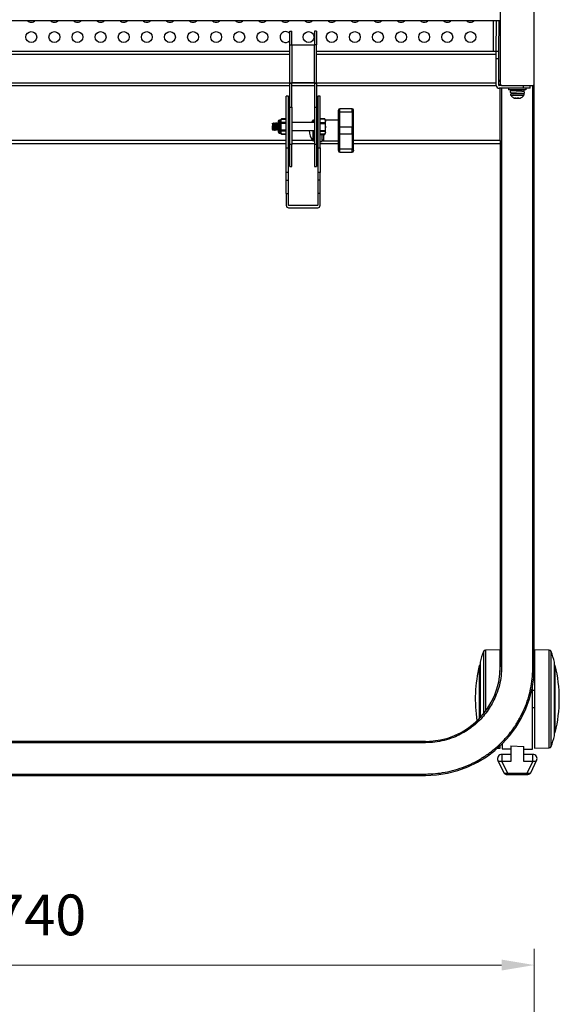
# Model space of a CAD drawing. Units: millimetres. Extents: x 61719 to 66759, y -81163 to -77599.
# Drawn here: x 62698 to 63095, y -78848 to -78124 of the extents above; entities that cross this region are included whole.
import ezdxf

# ---------------------------------------------------------------- set-up
doc = ezdxf.new("R2010")
doc.units = ezdxf.units.MM
doc.layers.get('0').update_dxf_attribs({"lineweight": 15})
doc.layers.add('AM_5', color=92, linetype='Continuous', lineweight=15)
doc.styles.get("Standard").update_dxf_attribs({"font": 'ISOCP.SHX', "bigfont": 'EXTFONT.SHX'})
doc.dimstyles.new('AM_ISO$0', dxfattribs={"dimtxt": 2.5, "dimasz": 2, "dimexe": 1, "dimexo": 1, "dimgap": 1.5, "dimtad": 1, "dimdsep": 46, "dimtxsty": 'STANDARD', "dimcen": 0, "dimclrd": 256, "dimclre": 256, "dimclrt": 3, "dimadec": 0, "dimazin": 2, "dimtp": 0.1, "dimtm": 0.1, "dimtfac": 0.71, "dimtmove": 0, "dimatfit": 3, "dimfxl": 1, "dimlwd": -1, "dimlwe": -1, "dimarcsym": 0})

# ---------------------------------------------------------------- blocks, each defined once
blk = doc.blocks.new('*D215')
at = {"layer": 'AM_5', "linetype": 'ByBlock'}
for p, q in [((62336.51, -79141.52), (62336.51, -78807.53)), ((63076.51, -79141.52), (63076.51, -78807.53)), ((62360.51, -78819.53), (63052.51, -78819.53))]:
    blk.add_line(p, q, dxfattribs=at)
at = {"layer": 'AM_5'}
for points in [[(62360.51, -78815.53), (62360.51, -78823.53), (62336.51, -78819.53)], [(63052.51, -78815.53), (63052.51, -78823.53), (63076.51, -78819.53)]]:
    blk.add_solid(points, dxfattribs=at)
at = {"layer": 'Defpoints', "color": 0}
for p in [(63076.51, -78819.53), (62336.51, -79153.52), (63076.51, -79153.52)]:
    blk.add_point(p, dxfattribs=at)
at = {"layer": 'AM_5', "color": 3, "insert": (62712.81, -78786.53), "char_height": 30, "attachment_point": 5}
blk.add_mtext('740', dxfattribs=at)

msp = doc.modelspace()

# ---------------------------------------------------------------- linework, layer by layer
at = {"color": 7, "linetype": 'Continuous', "lineweight": 25}
for p, q in [((63051.51, -78098.461), (63051.51, -78171.461)), ((63076.51, -78171.461), (63076.51, -78098.461)), ((62361.51, -78124.461), (63051.51, -78124.461)), ((63046.511, -78147.461), (63046.511, -78124.461)), ((63048.411, -78124.461), (63048.21, -78147.461)), ((63050.411, -78124.461), (63050.21, -78147.461)), ((62896.61, -78132.461), (62898.21, -78132.461)), ((62896.61, -78142.461), (62896.61, -78132.461)), ((62898.21, -78142.461), (62898.21, -78132.461)), ((62916.41, -78132.461), (62914.81, -78132.461)), ((62914.81, -78132.461), (62914.81, -78142.461)), ((62916.41, -78132.461), (62916.41, -78142.461)), ((62896.61, -78142.461), (62898.21, -78142.461)), ((62896.61, -78170.461), (62896.61, -78142.461)), ((62898.21, -78142.461), (62898.41, -78142.461)), ((62898.41, -78170.461), (62898.41, -78142.461)), ((62898.41, -78142.461), (62914.61, -78142.461)), ((62914.61, -78142.461), (62914.61, -78170.461)), ((62914.61, -78142.461), (62914.81, -78142.461)), ((62916.41, -78142.461), (62914.81, -78142.461)), ((62916.41, -78170.461), (62916.41, -78142.461)), ((62896.61, -78147.461), (62516.41, -78147.461)), ((63048.51, -78147.461), (62916.41, -78147.461)), ((63050.51, -78147.461), (63048.51, -78147.461)), ((63048.51, -78152.461), (63048.51, -78147.461)), ((63048.51, -78152.461), (63050.51, -78152.461)), ((63048.51, -78172.261), (63048.51, -78152.461)), ((63050.51, -78152.461), (63050.51, -78147.461)), ((63050.51, -78172.261), (63050.51, -78152.461)), ((62516.41, -78172.461), (62896.61, -78172.461)), ((62896.61, -78170.461), (62898.21, -78170.461)), ((62896.61, -78170.461), (62896.61, -78170.914)), ((62898.21, -78170.914), (62896.61, -78170.914)), ((62896.61, -78188.234), (62896.61, -78170.914)), ((62898.21, -78170.914), (62898.21, -78170.461)), ((62898.21, -78170.461), (62898.41, -78170.461)), ((62898.21, -78188.234), (62898.21, -78170.914)), ((62898.21, -78172.461), (62914.81, -78172.461)), ((62914.61, -78170.461), (62898.41, -78170.461)), ((62914.61, -78170.461), (62914.81, -78170.461)), ((62914.81, -78170.461), (62916.41, -78170.461)), ((62914.81, -78170.461), (62914.81, -78170.914)), ((62916.41, -78170.914), (62914.81, -78170.914)), ((62914.81, -78170.914), (62914.81, -78188.234)), ((62916.41, -78170.914), (62916.41, -78170.461)), ((62916.41, -78170.914), (62916.41, -78188.234)), ((62916.41, -78172.461), (63048.51, -78172.461)), ((63051.51, -78169.461), (63050.51, -78169.461)), ((63052.51, -78172.461), (63050.71, -78172.461)), ((63068.51, -78174.461), (63050.71, -78174.461)), ((63051.51, -78172.461), (63051.51, -78171.461)), ((63051.51, -78212.761), (63051.51, -78174.461)), ((63052.51, -78172.461), (63075.51, -78172.461)), ((63057.51, -78174.561), (63057.51, -78175.361)), ((63061.51, -78175.439), (63061.51, -78175.961)), ((63066.561, -78175.552), (63067.089, -78175.49)), ((63068.51, -78174.461), (63068.51, -78172.461)), ((63073.51, -78174.461), (63068.51, -78174.461)), ((63070.51, -78175.361), (63070.51, -78174.561)), ((63073.51, -78174.461), (63073.51, -78172.461)), ((63076.51, -78599.961), (63076.51, -78171.461)), ((62895.61, -78180.345), (62894.01, -78180.345)), ((62894.01, -78218.306), (62894.01, -78180.345)), ((62895.61, -78218.306), (62895.61, -78180.345)), ((62919.01, -78180.345), (62917.41, -78180.345)), ((62917.41, -78180.345), (62917.41, -78218.306)), ((62919.01, -78218.306), (62919.01, -78180.345)), ((63064.014, -78176.49), (63064.013, -78176.49)), ((63066.183, -78181.652), (63066.261, -78181.616)), ((63066.51, -78176.623), (63066.51, -78175.95)), ((63067.012, -78176.236), (63066.51, -78176.304)), ((63066.781, -78176.644), (63066.51, -78176.507)), ((63067.012, -78176.136), (63067.012, -78176.236)), ((63068.248, -78178.411), (63068.151, -78178.412)), ((63068.331, -78178.411), (63068.312, -78178.411)), ((63068.502, -78178.411), (63068.535, -78178.411)), ((62896.61, -78188.234), (62898.21, -78188.234)), ((62896.61, -78215.848), (62896.61, -78188.234)), ((62898.21, -78188.234), (62898.21, -78215.848)), ((62914.81, -78188.234), (62916.41, -78188.234)), ((62914.81, -78188.234), (62914.81, -78215.84)), ((62916.41, -78188.234), (62916.41, -78215.84)), ((62942.51, -78189.491), (62933.51, -78189.491)), ((62890.469, -78197.015), (62890.16, -78197.752)), ((62890.443, -78197.082), (62894.01, -78197.082)), ((62894.01, -78197.015), (62890.469, -78197.015)), ((62922.434, -78196.925), (62919.01, -78196.925)), ((62919.01, -78196.975), (62922.455, -78196.975)), ((62922.493, -78197.057), (62922.455, -78196.957)), ((62923.01, -78197.878), (62922.51, -78197.046)), ((62933.51, -78199.098), (62933.51, -78191.824)), ((62933.51, -78191.824), (62942.51, -78191.824)), ((62942.51, -78191.824), (62942.51, -78202.996)), ((62884.01, -78200.176), (62884.01, -78201.995)), ((62884.947, -78199.975), (62884.799, -78199.975)), ((62885.947, -78199.975), (62885.799, -78199.975)), ((62886.947, -78199.975), (62886.799, -78199.975)), ((62887.947, -78199.975), (62887.799, -78199.975)), ((62889.975, -78197.875), (62889.11, -78197.875)), ((62894.01, -78199.637), (62890.443, -78199.637)), ((62890.443, -78200.07), (62894.01, -78200.07)), ((62896.61, -78199.725), (62895.61, -78199.725)), ((62914.81, -78199.725), (62898.21, -78199.725)), ((62913.556, -78198.083), (62912.479, -78199.725)), ((62914.21, -78197.891), (62913.951, -78197.891)), ((62917.41, -78199.725), (62916.41, -78199.725)), ((62922.455, -78199.966), (62919.01, -78199.966)), ((62919.01, -78200.235), (62922.455, -78200.235)), ((62922.696, -78204.637), (62922.455, -78205.634)), ((62923.01, -78204.437), (62922.696, -78204.637)), ((62923.01, -78204.437), (62923.01, -78197.878)), ((62932.51, -78197.991), (62923.01, -78197.991)), ((62923.01, -78207.371), (62923.01, -78204.437)), ((62932.51, -78200.639), (62932.51, -78199.771)), ((62933.51, -78199.899), (62933.51, -78199.098)), ((62933.51, -78202.996), (62933.51, -78199.899)), ((62933.51, -78207.985), (62933.51, -78202.996)), ((62942.51, -78202.996), (62933.51, -78202.996)), ((62942.51, -78207.985), (62942.51, -78202.996)), ((62884.299, -78205.275), (62884.447, -78205.275)), ((62885.299, -78205.275), (62885.447, -78205.275)), ((62886.299, -78205.275), (62886.447, -78205.275)), ((62887.299, -78205.275), (62887.447, -78205.275)), ((62889.11, -78207.375), (62889.975, -78207.375)), ((62890.16, -78207.498), (62890.469, -78208.234)), ((62894.01, -78205.18), (62890.443, -78205.18)), ((62890.443, -78205.613), (62894.01, -78205.613)), ((62894.01, -78208.167), (62890.443, -78208.167)), ((62890.469, -78208.234), (62894.01, -78208.234)), ((62895.61, -78205.525), (62896.61, -78205.525)), ((62898.21, -78205.525), (62914.81, -78205.525)), ((62917.41, -78208.436), (62916.304, -78209.491)), ((62916.304, -78209.491), (62917.41, -78209.491)), ((62916.41, -78205.525), (62917.41, -78205.525)), ((62918.935, -78207.705), (62919.01, -78207.862)), ((62922.455, -78205.634), (62919.01, -78205.634)), ((62919.01, -78205.884), (62922.455, -78205.884)), ((62922.455, -78208.293), (62919.01, -78208.293)), ((62919.01, -78208.324), (62922.434, -78208.324)), ((62920.51, -78213.491), (62920.51, -78208.324)), ((62922.51, -78208.203), (62923.01, -78207.371)), ((62932.51, -78211.21), (62932.51, -78210.342)), ((62933.51, -78207.985), (62942.51, -78207.985)), ((62933.51, -78211.082), (62933.51, -78207.985)), ((62933.51, -78211.883), (62933.51, -78211.082)), ((62933.51, -78219.157), (62933.51, -78211.883)), ((62942.51, -78207.985), (62942.51, -78219.157)), ((62519.01, -78214.961), (62894.01, -78214.961)), ((62894.01, -78218.306), (62895.61, -78218.306)), ((62894.01, -78236.345), (62894.01, -78218.306)), ((62895.61, -78214.961), (62896.61, -78214.961)), ((62895.61, -78236.345), (62895.61, -78218.306)), ((62898.21, -78215.848), (62896.61, -78215.848)), ((62896.61, -78231.921), (62896.61, -78215.848)), ((62898.21, -78214.961), (62914.81, -78214.961)), ((62898.21, -78231.921), (62898.21, -78215.848)), ((62913.951, -78213.091), (62914.21, -78213.091)), ((62916.41, -78215.84), (62914.81, -78215.84)), ((62914.81, -78215.84), (62914.81, -78231.921)), ((62916.41, -78214.961), (62917.41, -78214.961)), ((62916.41, -78215.84), (62916.41, -78231.921)), ((62917.41, -78218.306), (62919.01, -78218.306)), ((62917.41, -78218.306), (62917.41, -78236.345)), ((62919.01, -78213.491), (62920.51, -78213.491)), ((62919.01, -78214.961), (62932.51, -78214.961)), ((62919.01, -78218.306), (62919.01, -78236.345)), ((62921.51, -78212.991), (62932.51, -78212.991)), ((62942.51, -78219.157), (62933.51, -78219.157)), ((62943.51, -78214.961), (63051.51, -78214.961)), ((63051.51, -78212.761), (63051.51, -78214.605)), ((63051.51, -78214.605), (63051.51, -78599.961)), ((62933.51, -78221.491), (62942.51, -78221.491)), ((62896.61, -78231.921), (62898.21, -78231.921)), ((62914.81, -78231.921), (62916.41, -78231.921)), ((62895.61, -78236.345), (62894.01, -78236.345)), ((62894.01, -78241.967), (62894.01, -78236.345)), ((62895.61, -78241.967), (62895.61, -78236.345)), ((62919.01, -78236.345), (62917.41, -78236.345)), ((62917.41, -78236.345), (62917.41, -78241.967)), ((62919.01, -78241.967), (62919.01, -78236.345)), ((62894.01, -78241.967), (62895.61, -78241.967)), ((62894.01, -78251.959), (62894.01, -78241.967)), ((62895.61, -78251.959), (62895.61, -78241.967)), ((62919.01, -78241.967), (62917.41, -78241.967)), ((62917.41, -78241.967), (62917.41, -78251.959)), ((62919.01, -78251.959), (62919.01, -78241.967)), ((62894.01, -78251.959), (62895.61, -78251.959)), ((62894.01, -78251.959), (62894.01, -78260.545)), ((62895.61, -78260.545), (62895.61, -78251.959)), ((62919.01, -78251.959), (62917.41, -78251.959)), ((62917.41, -78251.959), (62917.41, -78260.545)), ((62919.01, -78260.545), (62919.01, -78251.959)), ((62917.21, -78260.745), (62895.81, -78260.745)), ((62895.81, -78262.345), (62917.21, -78262.345)), ((63051.373, -78587.578), (63040.52, -78587.768)), ((63051.373, -78603.833), (63051.373, -78587.578)), ((63087.5, -78587.768), (63076.646, -78587.578)), ((63076.646, -78587.578), (63076.646, -78659.968)), ((63036.639, -78599.167), (63036.036, -78599.167)), ((63036.036, -78599.167), (63036.036, -78638.205)), ((63036.639, -78596.786), (63036.639, -78637.572)), ((63052.51, -78599.961), (63051.51, -78599.961)), ((63075.51, -78599.961), (63076.51, -78599.961)), ((63091.38, -78650.761), (63091.38, -78596.786)), ((63091.983, -78599.167), (63091.38, -78599.167)), ((63091.983, -78648.379), (63091.983, -78599.167)), ((63075.122, -78660.797), (63075.122, -78614.796)), ((63076.646, -78617.423), (63075.122, -78617.423)), ((63075.122, -78630.123), (63076.646, -78630.123)), ((63091.38, -78648.379), (63091.983, -78648.379)), ((62996.51, -78654.961), (62416.51, -78654.961)), ((62996.51, -78655.961), (62416.51, -78655.961)), ((62996.51, -78655.961), (62996.51, -78654.961)), ((63049.454, -78659.935), (63051.373, -78659.968)), ((63051.373, -78659.968), (63051.373, -78658.184)), ((63052.897, -78656.71), (63052.897, -78660.409)), ((63052.897, -78660.409), (63059.247, -78660.52)), ((63059.247, -78658.354), (63068.772, -78658.605)), ((63059.247, -78658.354), (63059.247, -78669.72)), ((63068.772, -78669.72), (63068.772, -78658.605)), ((63068.772, -78660.686), (63075.122, -78660.797)), ((63076.646, -78659.968), (63087.5, -78659.779)), ((63059.247, -78664.504), (63052.668, -78664.504)), ((63052.668, -78664.504), (63052.668, -78669.72)), ((63075.352, -78664.504), (63068.772, -78664.504)), ((63075.352, -78669.72), (63075.352, -78664.504)), ((63049.799, -78669.04), (63053.84, -78677.553)), ((63052.668, -78669.72), (63056.708, -78678.232)), ((63059.247, -78669.72), (63052.668, -78669.72)), ((63075.352, -78669.72), (63068.772, -78669.72)), ((63071.311, -78678.232), (63075.352, -78669.72)), ((63074.179, -78677.553), (63078.22, -78669.04)), ((62416.51, -78678.961), (62996.51, -78678.961)), ((62416.51, -78679.961), (62996.51, -78679.961)), ((62996.51, -78678.961), (62996.51, -78679.961)), ((63056.708, -78678.232), (63071.311, -78678.232)), ((63056.708, -78678.232), (63056.708, -78678.265)), ((63056.708, -78679.366), (63071.311, -78679.366)), ((63071.311, -78678.265), (63071.311, -78678.232))]:
    msp.add_line(p, q, dxfattribs=at)
at = {"color": 8, "linetype": 'Continuous', "lineweight": 25}
for p, q in [((62516.41, -78149.261), (62896.61, -78149.261)), ((62916.41, -78149.261), (63048.51, -78149.261)), ((62896.61, -78170.661), (62516.41, -78170.661)), ((62914.81, -78170.661), (62898.21, -78170.661)), ((63048.51, -78170.661), (62916.41, -78170.661)), ((63051.51, -78168.776), (63050.51, -78168.776)), ((63052.51, -78174.461), (63052.51, -78599.961)), ((63057.804, -78175.361), (63057.51, -78175.361)), ((63075.51, -78599.961), (63075.51, -78172.461)), ((63061.51, -78177.911), (63061.7, -78177.911)), ((63061.7, -78177.911), (63063.389, -78177.911)), ((62933.51, -78191.824), (62933.51, -78189.491)), ((62942.51, -78191.824), (62942.51, -78189.491)), ((62889.11, -78197.875), (62889.11, -78207.375)), ((62889.975, -78207.375), (62889.975, -78197.875)), ((62890.16, -78197.752), (62890.16, -78207.498)), ((62913.556, -78198.083), (62913.556, -78199.725)), ((62913.951, -78197.891), (62913.951, -78199.725)), ((62914.21, -78197.891), (62914.21, -78199.725)), ((62913.556, -78205.525), (62913.556, -78212.898)), ((62913.951, -78205.525), (62913.951, -78213.091)), ((62914.21, -78205.525), (62914.21, -78213.091)), ((62921.51, -78208.324), (62921.51, -78212.991)), ((62894.01, -78212.761), (62519.01, -78212.761)), ((62896.61, -78212.761), (62895.61, -78212.761)), ((62913.451, -78212.761), (62898.21, -78212.761)), ((62914.81, -78212.761), (62914.68, -78212.761)), ((62917.41, -78212.761), (62916.41, -78212.761)), ((62920.872, -78212.761), (62920.51, -78212.761)), ((62933.51, -78221.491), (62933.51, -78219.157)), ((62942.51, -78221.491), (62942.51, -78219.157)), ((63051.51, -78212.761), (62943.51, -78212.761)), ((63039.109, -78588.784), (63039.109, -78634.75)), ((63040.52, -78587.768), (63040.52, -78623.773)), ((63087.5, -78659.779), (63087.5, -78587.768)), ((63088.91, -78658.762), (63088.91, -78588.784)), ((63040.52, -78623.773), (63040.52, -78632.947)), ((63056.708, -78678.265), (63056.708, -78679.366)), ((63071.311, -78679.366), (63071.311, -78678.265))]:
    msp.add_line(p, q, dxfattribs=at)
at = {"color": 7, "linetype": 'Continuous', "lineweight": 25, "flags": 128}
msp.add_lwpolyline([(63066.299, -78181.632), (63066.19, -78181.686), (63066.177, -78181.691)], dxfattribs=at)
at = {"color": 8, "linetype": 'Continuous', "lineweight": 25, "flags": 128}
for points in [[(63052.668, -78669.72), (63051.647, -78669.881), (63050.75, -78669.776), (63050.083, -78669.419), (63049.799, -78669.04)], [(63078.22, -78669.04), (63077.936, -78669.419), (63077.27, -78669.776), (63076.372, -78669.881), (63075.352, -78669.72)], [(63053.84, -78677.553), (63054.124, -78677.932), (63054.791, -78678.289), (63055.688, -78678.393), (63056.708, -78678.232)], [(63071.311, -78678.232), (63072.331, -78678.393), (63073.229, -78678.289), (63073.895, -78677.932), (63074.179, -78677.553)]]:
    msp.add_lwpolyline(points, dxfattribs=at)
at = {"color": 7, "linetype": 'Continuous', "lineweight": 25}
for centre in [(62706.511, -78136.758), (62723.511, -78136.758), (62740.511, -78136.758), (62757.511, -78136.758), (62774.511, -78136.758), (62791.511, -78136.758), (62808.511, -78136.758), (62825.511, -78136.758), (62842.511, -78136.758), (62859.511, -78136.758), (62876.511, -78136.758), (62910.511, -78136.758), (62927.511, -78136.758), (62944.511, -78136.758), (62961.511, -78136.758), (62978.511, -78136.758), (62995.511, -78136.758), (63012.511, -78136.758), (63029.511, -78136.758)]:
    msp.add_circle(centre, 4, dxfattribs=at)
for centre, radius, start, end in [((62706.511, -78121.758), 4, 222.509617, 317.490383), ((62723.511, -78121.758), 4, 222.509617, 317.490383), ((62740.511, -78121.758), 4, 222.509617, 317.490383), ((62757.511, -78121.758), 4, 222.509617, 317.490383), ((62774.511, -78121.758), 4, 222.509617, 317.490383), ((62791.511, -78121.758), 4, 222.509617, 317.490383), ((62808.511, -78121.758), 4, 222.509617, 317.490383), ((62825.511, -78121.758), 4, 222.509617, 317.490383), ((62842.511, -78121.758), 4, 222.509617, 317.490383), ((62859.511, -78121.758), 4, 222.509617, 317.490383), ((62876.511, -78121.758), 4, 222.509617, 317.490383), ((62893.511, -78121.758), 4, 222.509617, 317.490383), ((62910.511, -78121.758), 4, 222.509617, 317.490383), ((62927.511, -78121.758), 4, 222.509617, 317.490383), ((62944.511, -78121.758), 4, 222.509617, 317.490383), ((62961.511, -78121.758), 4, 222.509617, 317.490383), ((62978.511, -78121.758), 4, 222.509617, 317.490383), ((62995.511, -78121.758), 4, 222.509617, 317.490383), ((63012.511, -78121.758), 4, 222.509617, 317.490383), ((63029.511, -78121.758), 4, 222.509617, 317.490383), ((62893.511, -78136.758), 4, 90, 320.769283), ((62893.511, -78136.758), 4, 39.230717, 90), ((63050.71, -78172.261), 2.2, 180, 270), ((63050.71, -78172.261), 0.2, 180, 270), ((63052.51, -78171.461), 1, 180, 270), ((63057.61, -78174.561), 0.1, 90, 180), ((63057.61, -78175.361), 0.1, 180, 270), ((63070.41, -78174.561), 0.1, 0, 90), ((63070.41, -78175.361), 0.1, 270, 0), ((63075.51, -78171.461), 1, 270, 0), ((63061.01, -78177.911), 0.5, 270, 0), ((63062.164, -78180.897), 0.857, 247.755673, 300.942428), ((63067.01, -78177.911), 0.5, 206.866152, 270), ((62933.51, -78190.491), 1, 90, 180), ((62942.51, -78190.491), 1, 0, 90), ((62933.261, -78195.62), 3.804, 86.248888, 101.387191), ((62942.759, -78195.62), 3.804, 78.612809, 93.751112), ((62889.11, -78198.875), 1, 90, 180), ((62889.975, -78197.675), 0.2, 270, 337.269527), ((62913.951, -78198.391), 0.5, 90, 142.054198), ((62914.21, -78198.391), 0.5, 0, 90), ((62933.373, -78199.975), 0.887, 81.127194, 166.749893), ((62933.396, -78200.792), 0.9, 82.772525, 170.207319), ((62933.509, -78203.995), 0.999, 89.936134, 179.935991), ((62942.511, -78203.995), 0.999, 0.064009, 90.063866), ((62889.11, -78206.375), 1, 180, 270), ((62889.975, -78207.575), 0.2, 22.730473, 90), ((62923.056, -78205.491), 12.046, 180.162546, 217.945802), ((62921.51, -78211.991), 1, 180, 270), ((62933.509, -78206.986), 0.999, 180.064009, 270.063866), ((62933.396, -78210.189), 0.9, 189.792677, 277.227476), ((62933.373, -78211.007), 0.887, 193.25011, 278.872805), ((62942.511, -78206.986), 0.999, 269.936134, 359.935991), ((62913.951, -78212.591), 0.5, 217.945802, 270), ((62914.21, -78212.591), 0.5, 270, 0), ((62914.71, -78212.291), 0.1, 270, 0), ((62933.261, -78215.361), 3.804, 258.612809, 273.751112), ((62942.759, -78215.361), 3.804, 266.248888, 281.387191), ((62933.51, -78220.491), 1, 180, 270), ((62942.51, -78220.491), 1, 270, 0), ((62895.81, -78260.545), 1.8, 180, 270), ((62895.81, -78260.545), 0.2, 180, 270), ((62917.21, -78260.545), 0.2, 270, 0), ((62917.21, -78260.545), 1.8, 270, 0), ((63138.266, -78623.773), 105.15, 160.564003, 165.128133), ((63040.546, -78589.291), 1.524, 91, 160.564003), ((63087.473, -78589.291), 1.524, 19.435997, 89), ((62989.753, -78623.773), 105.15, 14.871866, 19.435997), ((62996.51, -78599.961), 55, 270, 0), ((62996.51, -78599.961), 80, 270, 0), ((63138.266, -78623.773), 105.15, 166.466613, 188.805013), ((62989.753, -78623.773), 105.15, 346.466613, 13.533387), ((62989.753, -78623.773), 105.15, 340.564003, 345.128134), ((63087.473, -78658.255), 1.524, 271, 340.564003), ((63052.668, -78667.679), 3.175, 90, 205.393391), ((63075.352, -78667.679), 3.175, 334.606609, 90)]:
    msp.add_arc(centre, radius, start, end, dxfattribs=at)
for points, knots in [([(63066.461, -78175.461), (63065.685, -78175.461), (63064.49, -78175.461), (63062.808, -78175.461), (63061.546, -78175.461), (63060.384, -78175.461), (63059.106, -78175.461), (63057.913, -78175.461), (63057.711, -78175.461), (63057.61, -78175.461)], [0, 0, 0, 0, 0.193195, 0.2971952, 0.4034025, 0.5096098, 0.61361, 0.806805, 1, 1, 1, 1]), ([(63061.2, -78176.149), (63061.314, -78176.136), (63061.547, -78176.108), (63062.143, -78176.062), (63062.868, -78176.015), (63063.676, -78175.974), (63064.508, -78175.932), (63065.312, -78175.885), (63066.011, -78175.839), (63066.557, -78175.8), (63066.903, -78175.756), (63067.047, -78175.717), (63066.984, -78175.695), (63066.965, -78175.689)], [0, 0, 0, 0, 0.0934966, 0.1906643, 0.2879454, 0.381678, 0.476117, 0.5736237, 0.6704504, 0.7635104, 0.8588717, 0.9565533, 1, 1, 1, 1]), ([(63061.572, -78175.949), (63061.58, -78175.941), (63061.593, -78175.927), (63061.769, -78175.899), (63062.11, -78175.859), (63062.784, -78175.801), (63063.594, -78175.748), (63064.452, -78175.698), (63065.257, -78175.64), (63065.929, -78175.586), (63066.356, -78175.537), (63066.544, -78175.495), (63066.499, -78175.475), (63066.493, -78175.473)], [0, 0, 0, 0, 0.0481499, 0.0815951, 0.194493, 0.3074072, 0.4204148, 0.5333491, 0.6462698, 0.7592753, 0.8722236, 0.9851466, 1, 1, 1, 1]), ([(63070.4, -78175.461), (63070.383, -78175.461), (63070.346, -78175.461), (63069.962, -78175.461), (63069.338, -78175.461), (63068.265, -78175.461), (63067.172, -78175.461), (63066.461, -78175.461)], [0, 0, 0, 0, 0.158125, 0.3335793, 0.5090337, 0.680842, 1, 1, 1, 1]), ([(63066.49, -78175.959), (63066.574, -78175.92), (63066.742, -78175.841), (63066.91, -78175.762), (63066.994, -78175.723)], [0, 0, 0, 0, 0.4997511, 1, 1, 1, 1]), ([(63066.994, -78175.689), (63066.91, -78175.649), (63066.748, -78175.573), (63066.587, -78175.497), (63066.51, -78175.461)], [0, 0, 0, 0, 0.5200711, 1, 1, 1, 1]), ([(63067.012, -78176.136), (63067.02, -78176.062), (63067.041, -78175.885), (63067.152, -78175.644), (63067.278, -78175.517), (63067.334, -78175.461)], [0, 0, 0, 0, 0.2859423, 0.6844755, 1, 1, 1, 1]), ([(63068.535, -78175.461), (63068.604, -78175.533), (63068.743, -78175.679), (63068.852, -78175.976), (63068.869, -78176.292), (63068.787, -78176.595), (63068.656, -78176.798), (63068.559, -78176.888), (63068.535, -78176.911)], [0, 0, 0, 0, 0.1874779, 0.3749559, 0.5624338, 0.7499118, 0.9373897, 1, 1, 1, 1]), ([(63059.122, -78176.102), (63059.026, -78176.199), (63058.877, -78176.348), (63058.78, -78176.619), (63058.752, -78176.843), (63058.78, -78177.067), (63058.877, -78177.338), (63059.025, -78177.487), (63059.121, -78177.584)], [0, 0, 0, 0, 0.2372509, 0.3669955, 0.5001888, 0.6333577, 0.7630301, 1, 1, 1, 1]), ([(63059.694, -78178.461), (63059.614, -78178.477), (63059.437, -78178.512), (63059.207, -78178.663), (63059.07, -78178.868), (63059.019, -78179.056), (63059.029, -78179.255), (63059.09, -78179.373), (63059.119, -78179.43)], [0, 0, 0, 0, 0.2078122, 0.4628205, 0.5971291, 0.7340003, 0.8697987, 1, 1, 1, 1]), ([(63068.867, -78176.858), (63068.798, -78176.828), (63068.656, -78176.765), (63067.552, -78176.683), (63065.939, -78176.586), (63064.011, -78176.488), (63062.086, -78176.403), (63060.457, -78176.301), (63059.369, -78176.211), (63058.979, -78176.12), (63059.376, -78176.018), (63060.28, -78175.945), (63061.167, -78175.893), (63061.51, -78175.873)], [0, 0, 0, 0, 0.0864598, 0.1796196, 0.2757732, 0.3719268, 0.4650866, 0.5620811, 0.6565954, 0.7511097, 0.8481042, 0.9412639, 1, 1, 1, 1]), ([(63059.126, -78179.421), (63059.317, -78179.699), (63059.749, -78180.325), (63060.661, -78181.118), (63061.43, -78181.491), (63061.818, -78181.679)], [0, 0, 0, 0, 0.2829104, 0.6387077, 1, 1, 1, 1]), ([(63059.159, -78177.581), (63059.227, -78177.607), (63059.372, -78177.665), (63060.47, -78177.751), (63062.082, -78177.853), (63064.014, -78177.938), (63065.932, -78178.036), (63067.577, -78178.134), (63068.606, -78178.218), (63069.036, -78178.29), (63068.889, -78178.324), (63068.879, -78178.326)], [0, 0, 0, 0, 0.1088426, 0.2337089, 0.3618519, 0.4849286, 0.6119607, 0.7389928, 0.8620696, 0.9902126, 1, 1, 1, 1]), ([(63068.9, -78179.43), (63068.93, -78179.374), (63068.99, -78179.261), (63069.012, -78179.072), (63068.986, -78178.897), (63068.921, -78178.751), (63068.836, -78178.645), (63068.71, -78178.546), (63068.428, -78178.458), (63067.724, -78178.432), (63066.467, -78178.426), (63065.302, -78178.427), (63064.386, -78178.427), (63063.466, -78178.427), (63062.559, -78178.428), (63061.697, -78178.424), (63060.615, -78178.443), (63060.106, -78178.349), (63059.707, -78178.458), (63059.694, -78178.461)], [0, 0, 0, 0, 0.0141932, 0.0288019, 0.043474, 0.0581069, 0.0729451, 0.0884706, 0.1235484, 0.2719358, 0.4158033, 0.486321, 0.5561342, 0.6250997, 0.6936465, 0.7647898, 0.8393998, 0.9944091, 1, 1, 1, 1]), ([(63068.327, -78178.411), (63068.267, -78178.411), (63068.145, -78178.411), (63067.14, -78178.411), (63065.719, -78178.411), (63064.009, -78178.411), (63062.314, -78178.411), (63060.844, -78178.411), (63060.283, -78178.411), (63060.003, -78178.411)], [0, 0, 0, 0, 0.1375654, 0.2813045, 0.4250436, 0.5687827, 0.7125218, 0.8562609, 1, 1, 1, 1]), ([(63064.005, -78176.49), (63064.002, -78176.489), (63063.55, -78176.458), (63062.591, -78176.404), (63061.401, -78176.301), (63060.602, -78176.211), (63060.31, -78176.12), (63060.622, -78176.017), (63061.09, -78175.962), (63061.491, -78175.929), (63061.51, -78175.928)], [0, 0, 0, 0, 0.0009365, 0.1631045, 0.3319763, 0.496512, 0.6610476, 0.8299195, 0.9920875, 1, 1, 1, 1]), ([(63061.056, -78176.227), (63061.02, -78176.215), (63060.977, -78176.2), (63061.039, -78176.187), (63061.049, -78176.185)], [0, 0, 0, 0, 0.8276443, 1, 1, 1, 1]), ([(63061.538, -78175.947), (63061.454, -78175.987), (63061.286, -78176.066), (63061.118, -78176.145), (63061.034, -78176.185)], [0, 0, 0, 0, 0.4996582, 1, 1, 1, 1]), ([(63063.125, -78181.632), (63062.943, -78181.682), (63062.575, -78181.784), (63062.15, -78181.746), (63061.908, -78181.692), (63061.855, -78181.675), (63061.85, -78181.673)], [0, 0, 0, 0, 0.4299693, 0.8724078, 0.9876722, 1, 1, 1, 1]), ([(63066.456, -78175.959), (63066.447, -78175.968), (63066.419, -78175.996), (63066.073, -78176.039), (63065.476, -78176.089), (63064.699, -78176.147), (63063.846, -78176.201), (63063.018, -78176.251), (63062.35, -78176.303), (63062.08, -78176.333), (63061.971, -78176.345)], [0, 0, 0, 0, 0.0663469, 0.2061094, 0.3457813, 0.4854365, 0.6251964, 0.7648856, 0.9045435, 1, 1, 1, 1]), ([(63062.604, -78181.632), (63062.901, -78181.682), (63063.501, -78181.783), (63064.194, -78181.748), (63064.658, -78181.68), (63064.815, -78181.648), (63064.894, -78181.632)], [0, 0, 0, 0, 0.3897594, 0.7908219, 0.895307, 1, 1, 1, 1]), ([(63064.005, -78177.94), (63064.479, -78177.971), (63065.429, -78178.035), (63066.611, -78178.134), (63067.408, -78178.213), (63067.512, -78178.274), (63067.56, -78178.302)], [0, 0, 0, 0, 0.2619204, 0.5253143, 0.7804736, 1, 1, 1, 1]), ([(63065.059, -78181.679), (63064.881, -78181.71), (63064.533, -78181.772), (63064.181, -78181.743), (63064.01, -78181.73)], [0, 0, 0, 0, 0.5117483, 1, 1, 1, 1]), ([(63064.894, -78181.632), (63064.984, -78181.66), (63065.165, -78181.717), (63065.443, -78181.756), (63065.725, -78181.758), (63065.963, -78181.726), (63066.154, -78181.68), (63066.251, -78181.648), (63066.299, -78181.632)], [0, 0, 0, 0, 0.1942366, 0.3898219, 0.5896606, 0.7909691, 0.8953807, 1, 1, 1, 1]), ([(63066.261, -78181.616), (63066.529, -78181.504), (63067.226, -78181.214), (63068.146, -78180.463), (63068.661, -78179.757), (63068.901, -78179.427)], [0, 0, 0, 0, 0.2486543, 0.6490526, 1, 1, 1, 1]), ([(63066.51, -78176.203), (63066.566, -78176.197), (63066.794, -78176.173), (63066.918, -78176.152), (63067.012, -78176.136)], [0, 0, 0, 0, 0.2464128, 1, 1, 1, 1]), ([(63067.012, -78176.236), (63067.019, -78176.31), (63067.034, -78176.463), (63067.106, -78176.594), (63067.143, -78176.661)], [0, 0, 0, 0, 0.4918159, 1, 1, 1, 1]), ([(63067.161, -78178.201), (63067.166, -78178.212), (63067.203, -78178.297), (63067.273, -78178.358), (63067.334, -78178.411)], [0, 0, 0, 0, 0.12931, 1, 1, 1, 1]), ([(63068.904, -78178.329), (63068.952, -78178.285), (63069.051, -78178.196), (63069.164, -78178.02), (63069.241, -78177.816), (63069.267, -78177.592), (63069.24, -78177.369), (63069.163, -78177.165), (63069.05, -78176.989), (63068.951, -78176.899), (63068.903, -78176.856)], [0, 0, 0, 0, 0.1142109, 0.2371499, 0.3667317, 0.499928, 0.6331337, 0.7627434, 0.8857277, 1, 1, 1, 1]), ([(62890.443, -78199.637), (62890.33, -78199.273), (62890.101, -78198.534), (62890.23, -78197.672), (62890.404, -78197.191), (62890.443, -78197.082)], [0, 0, 0, 0, 0.4290644, 0.8710663, 1, 1, 1, 1]), ([(62890.443, -78197.082), (62890.452, -78197.059), (62890.466, -78197.022), (62890.468, -78197.017), (62890.469, -78197.015)], [0, 0, 0, 0, 0.608226, 1, 1, 1, 1]), ([(62922.455, -78196.957), (62922.447, -78196.946), (62922.433, -78196.924), (62922.43, -78196.924), (62922.439, -78196.945), (62922.451, -78196.968), (62922.455, -78196.975)], [0, 0, 0, 0, 0.2874104, 0.5754156, 0.8530897, 1, 1, 1, 1]), ([(62922.455, -78196.975), (62922.677, -78197.54), (62923.07, -78198.542), (62922.641, -78199.534), (62922.455, -78199.966)], [0, 0, 0, 0, 0.5642179, 1, 1, 1, 1]), ([(62932.51, -78191.891), (62932.51, -78191.711), (62932.51, -78191.338), (62932.51, -78190.87), (62932.51, -78190.55), (62932.51, -78190.51), (62932.51, -78190.491)], [0, 0, 0, 0, 0.2409514, 0.5, 0.7590486, 1, 1, 1, 1]), ([(62932.51, -78199.771), (62932.51, -78199.214), (62932.51, -78198.09), (62932.51, -78196.136), (62932.51, -78194.056), (62932.51, -78192.609), (62932.51, -78191.891)], [0, 0, 0, 0, 0.2482308, 0.5, 0.7517692, 1, 1, 1, 1]), ([(62943.51, -78191.891), (62943.51, -78191.704), (62943.51, -78191.331), (62943.51, -78190.872), (62943.51, -78190.552), (62943.51, -78190.511), (62943.51, -78190.491)], [0, 0, 0, 0, 0.2495317, 0.5003555, 0.7501867, 1, 1, 1, 1]), ([(62943.51, -78203.994), (62943.51, -78203.909), (62943.51, -78203.735), (62943.51, -78202.974), (62943.51, -78201.821), (62943.51, -78200.269), (62943.51, -78198.397), (62943.51, -78196.306), (62943.51, -78194.117), (62943.51, -78192.621), (62943.51, -78191.891)], [0, 0, 0, 0, 0.117904, 0.2416867, 0.3697242, 0.5, 0.6302758, 0.7583133, 0.882096, 1, 1, 1, 1]), ([(62884.391, -78200.593), (62884.319, -78200.492), (62884.176, -78200.289), (62884.032, -78200.086), (62883.961, -78199.984)], [0, 0, 0, 0, 0.4995435, 1, 1, 1, 1]), ([(62884.447, -78205.264), (62884.446, -78205.268), (62884.426, -78205.317), (62884.389, -78205.128), (62884.337, -78204.692), (62884.291, -78204.126), (62884.252, -78203.514), (62884.211, -78202.84), (62884.157, -78201.968), (62884.106, -78201.14), (62884.054, -78200.516), (62884.023, -78200.278), (62884.01, -78200.176)], [0, 0, 0, 0, 0.00953, 0.1323898, 0.2552393, 0.3780804, 0.4287041, 0.5375746, 0.6604088, 0.7832801, 0.9061202, 1, 1, 1, 1]), ([(62884.01, -78201.995), (62884.026, -78202.257), (62884.06, -78202.81), (62884.109, -78203.627), (62884.16, -78204.37), (62884.214, -78204.931), (62884.258, -78205.252), (62884.287, -78205.242), (62884.299, -78205.239)], [0, 0, 0, 0, 0.1653139, 0.3489635, 0.5142787, 0.7008068, 0.8873784, 1, 1, 1, 1]), ([(62884.01, -78204.867), (62884.01, -78204.87), (62884.01, -78204.91), (62884.01, -78204.757), (62884.01, -78204.397), (62884.01, -78203.793), (62884.01, -78203.026), (62884.01, -78202.399), (62884.01, -78202.057), (62884.01, -78201.995)], [0, 0, 0, 0, 0.0107228, 0.1888567, 0.3683753, 0.5608933, 0.7533574, 0.9553438, 1, 1, 1, 1]), ([(62884.785, -78199.984), (62884.713, -78200.086), (62884.576, -78200.281), (62884.439, -78200.476), (62884.374, -78200.569)], [0, 0, 0, 0, 0.5219518, 1, 1, 1, 1]), ([(62884.856, -78204.61), (62884.836, -78204.571), (62884.79, -78204.481), (62884.714, -78203.774), (62884.636, -78202.785), (62884.555, -78201.724), (62884.474, -78200.949), (62884.421, -78200.559), (62884.393, -78200.604), (62884.392, -78200.606)], [0, 0, 0, 0, 0.1305345, 0.3038941, 0.4750735, 0.6474316, 0.8203403, 0.9914455, 1, 1, 1, 1]), ([(62884.462, -78205.264), (62884.534, -78205.162), (62884.671, -78204.968), (62884.808, -78204.774), (62884.874, -78204.681)], [0, 0, 0, 0, 0.5233655, 1, 1, 1, 1]), ([(62884.799, -78200.011), (62884.806, -78200.002), (62884.832, -78199.97), (62884.872, -78200.231), (62884.928, -78200.759), (62884.981, -78201.517), (62885.034, -78202.395), (62885.08, -78203.125), (62885.119, -78203.773), (62885.16, -78204.371), (62885.214, -78204.931), (62885.258, -78205.252), (62885.287, -78205.242), (62885.299, -78205.239)], [0, 0, 0, 0, 0.0426085, 0.1501759, 0.257714, 0.3652714, 0.472812, 0.5803488, 0.6246646, 0.7199721, 0.8275092, 0.9350714, 1, 1, 1, 1]), ([(62884.854, -78204.654), (62884.926, -78204.755), (62885.069, -78204.959), (62885.212, -78205.162), (62885.284, -78205.264)], [0, 0, 0, 0, 0.4996495, 1, 1, 1, 1]), ([(62885.447, -78205.264), (62885.446, -78205.268), (62885.426, -78205.317), (62885.389, -78205.128), (62885.337, -78204.692), (62885.291, -78204.126), (62885.252, -78203.514), (62885.211, -78202.84), (62885.157, -78201.969), (62885.106, -78201.136), (62885.049, -78200.478), (62884.999, -78200.049), (62884.964, -78200.006), (62884.947, -78199.986)], [0, 0, 0, 0, 0.0083428, 0.1158969, 0.223442, 0.3309798, 0.3752969, 0.4706045, 0.5781363, 0.6857005, 0.7932373, 0.9008041, 1, 1, 1, 1]), ([(62885.392, -78200.594), (62885.32, -78200.493), (62885.176, -78200.289), (62885.033, -78200.086), (62884.961, -78199.984)], [0, 0, 0, 0, 0.4995065, 1, 1, 1, 1]), ([(62885.785, -78199.984), (62885.714, -78200.086), (62885.576, -78200.281), (62885.439, -78200.475), (62885.374, -78200.569)], [0, 0, 0, 0, 0.5223472, 1, 1, 1, 1]), ([(62885.856, -78204.607), (62885.849, -78204.612), (62885.815, -78204.639), (62885.757, -78204.176), (62885.677, -78203.324), (62885.595, -78202.253), (62885.517, -78201.306), (62885.447, -78200.701), (62885.405, -78200.668), (62885.39, -78200.656)], [0, 0, 0, 0, 0.0438539, 0.2147635, 0.3865148, 0.5592871, 0.7300488, 0.9024747, 1, 1, 1, 1]), ([(62885.462, -78205.265), (62885.533, -78205.163), (62885.67, -78204.968), (62885.808, -78204.774), (62885.874, -78204.681)], [0, 0, 0, 0, 0.5222907, 1, 1, 1, 1]), ([(62885.799, -78200.011), (62885.806, -78200.002), (62885.832, -78199.97), (62885.872, -78200.231), (62885.928, -78200.759), (62885.981, -78201.517), (62886.034, -78202.395), (62886.08, -78203.125), (62886.119, -78203.773), (62886.16, -78204.371), (62886.214, -78204.931), (62886.258, -78205.252), (62886.287, -78205.242), (62886.299, -78205.239)], [0, 0, 0, 0, 0.0426085, 0.1501759, 0.257714, 0.3652714, 0.472812, 0.5803488, 0.6246646, 0.7199721, 0.8275092, 0.9350714, 1, 1, 1, 1]), ([(62885.856, -78204.656), (62885.928, -78204.758), (62886.071, -78204.961), (62886.214, -78205.164), (62886.285, -78205.266)], [0, 0, 0, 0, 0.4996968, 1, 1, 1, 1]), ([(62886.447, -78205.264), (62886.446, -78205.268), (62886.426, -78205.317), (62886.389, -78205.128), (62886.337, -78204.692), (62886.291, -78204.126), (62886.252, -78203.514), (62886.211, -78202.84), (62886.157, -78201.969), (62886.106, -78201.136), (62886.049, -78200.478), (62885.999, -78200.049), (62885.964, -78200.006), (62885.947, -78199.986)], [0, 0, 0, 0, 0.0083428, 0.1158969, 0.223442, 0.3309798, 0.3752969, 0.4706045, 0.5781363, 0.6857005, 0.7932373, 0.9008041, 1, 1, 1, 1]), ([(62886.392, -78200.595), (62886.32, -78200.494), (62886.177, -78200.29), (62886.033, -78200.087), (62885.962, -78199.985)], [0, 0, 0, 0, 0.4994933, 1, 1, 1, 1]), ([(62886.784, -78199.985), (62886.712, -78200.087), (62886.576, -78200.282), (62886.439, -78200.476), (62886.374, -78200.569)], [0, 0, 0, 0, 0.5233971, 1, 1, 1, 1]), ([(62886.857, -78204.608), (62886.837, -78204.573), (62886.791, -78204.491), (62886.716, -78203.796), (62886.638, -78202.811), (62886.557, -78201.748), (62886.476, -78200.964), (62886.423, -78200.566), (62886.394, -78200.608), (62886.393, -78200.61)], [0, 0, 0, 0, 0.1275887, 0.3011148, 0.4724927, 0.6452179, 0.8182284, 0.9895692, 1, 1, 1, 1]), ([(62886.461, -78205.266), (62886.533, -78205.164), (62886.67, -78204.969), (62886.808, -78204.774), (62886.874, -78204.681)], [0, 0, 0, 0, 0.5216507, 1, 1, 1, 1]), ([(62886.799, -78200.011), (62886.806, -78200.002), (62886.832, -78199.97), (62886.872, -78200.231), (62886.928, -78200.759), (62886.981, -78201.517), (62887.034, -78202.395), (62887.08, -78203.125), (62887.119, -78203.773), (62887.16, -78204.371), (62887.214, -78204.931), (62887.258, -78205.252), (62887.287, -78205.242), (62887.299, -78205.239)], [0, 0, 0, 0, 0.0426085, 0.1501759, 0.257714, 0.3652714, 0.472812, 0.5803488, 0.6246646, 0.7199721, 0.8275092, 0.9350714, 1, 1, 1, 1]), ([(62886.855, -78204.655), (62886.927, -78204.756), (62887.07, -78204.96), (62887.213, -78205.163), (62887.285, -78205.265)], [0, 0, 0, 0, 0.4996258, 1, 1, 1, 1]), ([(62887.447, -78205.264), (62887.446, -78205.268), (62887.426, -78205.317), (62887.389, -78205.128), (62887.337, -78204.692), (62887.291, -78204.126), (62887.252, -78203.514), (62887.211, -78202.84), (62887.157, -78201.969), (62887.106, -78201.136), (62887.049, -78200.478), (62886.999, -78200.049), (62886.964, -78200.006), (62886.947, -78199.986)], [0, 0, 0, 0, 0.0083428, 0.1158969, 0.223442, 0.3309798, 0.3752969, 0.4706045, 0.5781363, 0.6857005, 0.7932373, 0.9008041, 1, 1, 1, 1]), ([(62887.393, -78200.596), (62887.321, -78200.494), (62887.177, -78200.291), (62887.034, -78200.088), (62886.962, -78199.986)], [0, 0, 0, 0, 0.4995178, 1, 1, 1, 1]), ([(62887.786, -78199.983), (62887.714, -78200.085), (62887.577, -78200.28), (62887.439, -78200.475), (62887.374, -78200.569)], [0, 0, 0, 0, 0.5214674, 1, 1, 1, 1]), ([(62887.855, -78204.61), (62887.849, -78204.616), (62887.816, -78204.644), (62887.759, -78204.192), (62887.679, -78203.349), (62887.597, -78202.278), (62887.519, -78201.327), (62887.449, -78200.711), (62887.406, -78200.671), (62887.391, -78200.657)], [0, 0, 0, 0, 0.0375747, 0.2091903, 0.3818196, 0.5552475, 0.7267516, 0.9000634, 1, 1, 1, 1]), ([(62887.461, -78205.266), (62887.532, -78205.164), (62887.67, -78204.969), (62887.808, -78204.774), (62887.874, -78204.681)], [0, 0, 0, 0, 0.521801, 1, 1, 1, 1]), ([(62887.799, -78200.011), (62887.806, -78200.002), (62887.832, -78199.97), (62887.872, -78200.231), (62887.928, -78200.759), (62887.981, -78201.518), (62888.034, -78202.394), (62888.079, -78203.121), (62888.103, -78203.51), (62888.11, -78203.62)], [0, 0, 0, 0, 0.0684469, 0.2412449, 0.4139959, 0.5867778, 0.7595327, 0.9322815, 1, 1, 1, 1]), ([(62887.855, -78204.655), (62887.927, -78204.756), (62888.046, -78204.925), (62888.164, -78205.094), (62888.212, -78205.162)], [0, 0, 0, 0, 0.6013527, 1, 1, 1, 1]), ([(62888.11, -78201.236), (62888.108, -78201.212), (62888.089, -78200.915), (62888.049, -78200.487), (62887.999, -78200.047), (62887.964, -78200.005), (62887.947, -78199.986)], [0, 0, 0, 0, 0.028952, 0.3611938, 0.6935279, 1, 1, 1, 1]), ([(62888.392, -78200.595), (62888.321, -78200.494), (62888.177, -78200.291), (62888.034, -78200.087), (62887.962, -78199.986)], [0, 0, 0, 0, 0.4995678, 1, 1, 1, 1]), ([(62888.11, -78198.875), (62888.11, -78198.925), (62888.11, -78199.002), (62888.11, -78199.47), (62888.11, -78199.954), (62888.11, -78200.554), (62888.11, -78201.427), (62888.11, -78202.625), (62888.11, -78203.822), (62888.11, -78204.695), (62888.11, -78205.296), (62888.11, -78205.78), (62888.11, -78206.248), (62888.11, -78206.325), (62888.11, -78206.375)], [0, 0, 0, 0, 0.1197284, 0.1841803, 0.25, 0.3158197, 0.3802716, 0.5, 0.6197284, 0.6841803, 0.75, 0.8158197, 0.8802716, 1, 1, 1, 1]), ([(62890.443, -78205.18), (62890.33, -78204.452), (62890.101, -78202.973), (62890.23, -78201.249), (62890.404, -78200.287), (62890.443, -78200.07)], [0, 0, 0, 0, 0.4290644, 0.8710663, 1, 1, 1, 1]), ([(62890.443, -78199.637), (62890.451, -78199.668), (62890.469, -78199.729), (62890.47, -78199.868), (62890.458, -78199.987), (62890.446, -78200.054), (62890.443, -78200.07)], [0, 0, 0, 0, 0.304337, 0.6089571, 0.9085035, 1, 1, 1, 1]), ([(62922.455, -78199.966), (62922.447, -78199.985), (62922.433, -78200.022), (62922.43, -78200.102), (62922.439, -78200.176), (62922.451, -78200.22), (62922.455, -78200.235)], [0, 0, 0, 0, 0.2874104, 0.5754156, 0.8530897, 1, 1, 1, 1]), ([(62922.455, -78200.235), (62922.679, -78201.253), (62923.002, -78202.718), (62922.768, -78204.187), (62922.696, -78204.637)], [0, 0, 0, 0, 0.6942114, 1, 1, 1, 1]), ([(62932.51, -78203.994), (62932.51, -78203.911), (62932.51, -78203.745), (62932.51, -78203.034), (62932.51, -78202.027), (62932.51, -78201.099), (62932.51, -78200.639)], [0, 0, 0, 0, 0.2482308, 0.5, 0.7517692, 1, 1, 1, 1]), ([(62932.51, -78206.987), (62932.51, -78206.956), (62932.51, -78206.891), (62932.51, -78206.539), (62932.51, -78206.048), (62932.51, -78205.491), (62932.51, -78204.933), (62932.51, -78204.442), (62932.51, -78204.09), (62932.51, -78204.025), (62932.51, -78203.994)], [0, 0, 0, 0, 0.1204757, 0.25, 0.3795243, 0.5, 0.6204757, 0.75, 0.8795243, 1, 1, 1, 1]), ([(62943.51, -78206.987), (62943.51, -78206.958), (62943.51, -78206.902), (62943.51, -78206.605), (62943.51, -78206.229), (62943.51, -78205.831), (62943.51, -78205.417), (62943.51, -78204.926), (62943.51, -78204.444), (62943.51, -78204.093), (62943.51, -78204.027), (62943.51, -78203.994)], [0, 0, 0, 0, 0.1156849, 0.2207745, 0.3491405, 0.4247269, 0.5004001, 0.6252959, 0.7502, 0.8751042, 1, 1, 1, 1]), ([(62884.006, -78204.87), (62884.028, -78204.9), (62884.121, -78205.032), (62884.214, -78205.164), (62884.285, -78205.266)], [0, 0, 0, 0, 0.2300226, 1, 1, 1, 1]), ([(62890.443, -78208.167), (62890.33, -78207.803), (62890.101, -78207.064), (62890.23, -78206.202), (62890.404, -78205.721), (62890.443, -78205.613)], [0, 0, 0, 0, 0.4290644, 0.8710663, 1, 1, 1, 1]), ([(62890.443, -78205.613), (62890.451, -78205.582), (62890.469, -78205.521), (62890.47, -78205.382), (62890.458, -78205.263), (62890.446, -78205.195), (62890.443, -78205.18)], [0, 0, 0, 0, 0.304337, 0.6089571, 0.9085035, 1, 1, 1, 1]), ([(62890.469, -78208.234), (62890.467, -78208.23), (62890.464, -78208.222), (62890.449, -78208.183), (62890.443, -78208.167)], [0, 0, 0, 0, 0.6079682, 1, 1, 1, 1]), ([(62922.455, -78205.634), (62922.447, -78205.667), (62922.432, -78205.728), (62922.43, -78205.809), (62922.44, -78205.858), (62922.451, -78205.878), (62922.455, -78205.884)], [0, 0, 0, 0, 0.3165772, 0.5961786, 0.875663, 1, 1, 1, 1]), ([(62922.455, -78208.293), (62922.447, -78208.305), (62922.435, -78208.323), (62922.434, -78208.321), (62922.434, -78208.321)], [0, 0, 0, 0, 0.6517717, 1, 1, 1, 1]), ([(62922.455, -78205.884), (62922.677, -78206.339), (62923.07, -78207.145), (62922.641, -78207.945), (62922.455, -78208.293)], [0, 0, 0, 0, 0.5642179, 1, 1, 1, 1]), ([(62932.51, -78210.342), (62932.51, -78209.882), (62932.51, -78208.954), (62932.51, -78207.948), (62932.51, -78207.237), (62932.51, -78207.07), (62932.51, -78206.987)], [0, 0, 0, 0, 0.2482308, 0.5, 0.7517692, 1, 1, 1, 1]), ([(62932.51, -78219.091), (62932.51, -78218.372), (62932.51, -78216.925), (62932.51, -78214.845), (62932.51, -78212.891), (62932.51, -78211.768), (62932.51, -78211.21)], [0, 0, 0, 0, 0.2482308, 0.5, 0.7517692, 1, 1, 1, 1]), ([(62943.51, -78219.091), (62943.51, -78218.361), (62943.51, -78216.864), (62943.51, -78214.675), (62943.51, -78212.584), (62943.51, -78210.712), (62943.51, -78209.16), (62943.51, -78208.008), (62943.51, -78207.247), (62943.51, -78207.072), (62943.51, -78206.987)], [0, 0, 0, 0, 0.117904, 0.2416867, 0.3697242, 0.5, 0.6302758, 0.7583133, 0.882096, 1, 1, 1, 1]), ([(62932.51, -78220.092), (62932.51, -78220.09), (62932.51, -78219.986), (62932.51, -78219.631), (62932.51, -78219.266), (62932.51, -78219.091)], [0, 0, 0, 0, 0.0098698, 0.5228535, 1, 1, 1, 1]), ([(62943.51, -78220.054), (62943.51, -78219.921), (62943.51, -78219.643), (62943.51, -78219.279), (62943.51, -78219.091)], [0, 0, 0, 0, 0.4817789, 1, 1, 1, 1]), ([(62932.51, -78220.092), (62932.51, -78220.209), (62932.51, -78220.438), (62932.51, -78220.473), (62932.51, -78220.491)], [0, 0, 0, 0, 0.5132451, 1, 1, 1, 1]), ([(62943.51, -78220.01), (62943.51, -78220.132), (62943.51, -78220.331), (62943.51, -78220.468), (62943.51, -78220.483), (62943.51, -78220.491)], [0, 0, 0, 0, 0.4456317, 0.722657, 1, 1, 1, 1]), ([(63052.51, -78599.961), (63052.429, -78602.237), (63052.266, -78606.86), (63050.922, -78613.791), (63048.887, -78620.129), (63046.319, -78625.765), (63043.441, -78630.691), (63040.054, -78635.333), (63036.178, -78639.628), (63031.882, -78643.505), (63027.24, -78646.891), (63022.314, -78649.769), (63016.679, -78652.337), (63010.34, -78654.373), (63003.41, -78655.717), (62998.786, -78655.88), (62996.51, -78655.961)], [0, 0, 0, 0, 0.0776284, 0.1576642, 0.2399513, 0.3042761, 0.3686069, 0.4343004, 0.5, 0.5656935, 0.6313931, 0.6957179, 0.7600486, 0.8423305, 0.9223689, 1, 1, 1, 1]), ([(62996.51, -78678.961), (62998.919, -78678.897), (63003.738, -78678.771), (63011.016, -78677.726), (63018.343, -78676.015), (63025.687, -78673.514), (63032.893, -78670.236), (63039.839, -78666.183), (63046.403, -78661.392), (63052.471, -78655.922), (63057.941, -78649.854), (63062.732, -78643.29), (63066.785, -78636.344), (63070.063, -78629.138), (63072.564, -78621.794), (63074.275, -78614.467), (63075.32, -78607.189), (63075.446, -78602.37), (63075.51, -78599.961)], [0, 0, 0, 0, 0.0582475, 0.1164971, 0.1774686, 0.2399878, 0.3038027, 0.3686253, 0.4341375, 0.5, 0.5658625, 0.6313747, 0.6961973, 0.7600122, 0.8225314, 0.8835029, 0.9417504, 1, 1, 1, 1]), ([(63053.871, -78677.538), (63053.921, -78677.662), (63054.086, -78678.073), (63054.569, -78678.576), (63055.182, -78679), (63055.879, -78679.297), (63056.396, -78679.34), (63056.708, -78679.366)], [0, 0, 0, 0, 0.1116484, 0.3706967, 0.5676268, 0.7381558, 1, 1, 1, 1]), ([(63071.311, -78679.366), (63071.657, -78679.335), (63072.151, -78679.29), (63072.833, -78678.998), (63073.384, -78678.632), (63073.883, -78678.124), (63074.074, -78677.712), (63074.152, -78677.543)], [0, 0, 0, 0, 0.2900167, 0.4127375, 0.6199598, 0.8444216, 1, 1, 1, 1])]:
    msp.add_open_spline(points, degree=3, knots=knots, dxfattribs=at)
at = {"color": 8, "linetype": 'Continuous', "lineweight": 25}
for points, knots in [([(63059.114, -78179.43), (63059.114, -78179.43), (63058.99, -78179.43), (63059.239, -78179.43), (63059.487, -78179.43)], [0, 0, 0, 0, 0.0009614, 1, 1, 1, 1]), ([(63059.487, -78179.43), (63059.801, -78179.43), (63060.428, -78179.43), (63062.098, -78179.43), (63064.009, -78179.43), (63065.937, -78179.43), (63067.554, -78179.43), (63068.685, -78179.43), (63068.831, -78179.43), (63068.905, -78179.43)], [0, 0, 0, 0, 0.1428886, 0.2857773, 0.4286659, 0.5715546, 0.7144432, 0.8573319, 1, 1, 1, 1])]:
    msp.add_open_spline(points, degree=3, knots=knots, dxfattribs=at)

# ---------------------------------------------------------------- dimensions: what is measured, and where the dimension line sits
at = {"layer": 'AM_5'}
dim = msp.add_linear_dim(base=(63076.51, -78819.535), p1=(62336.51, -79153.52), p2=(63076.51, -79153.52), dimstyle='AM_ISO$0', override={"dimscale": 12, "dimtp": 3, "dimtm": 3}, dxfattribs=at)
dim.commit()
dim.dimension.update_dxf_attribs({"geometry": '*D215', "text_midpoint": (62712.809, -78819.535), "dimtype": 160})

doc.saveas('drawing.dxf')
